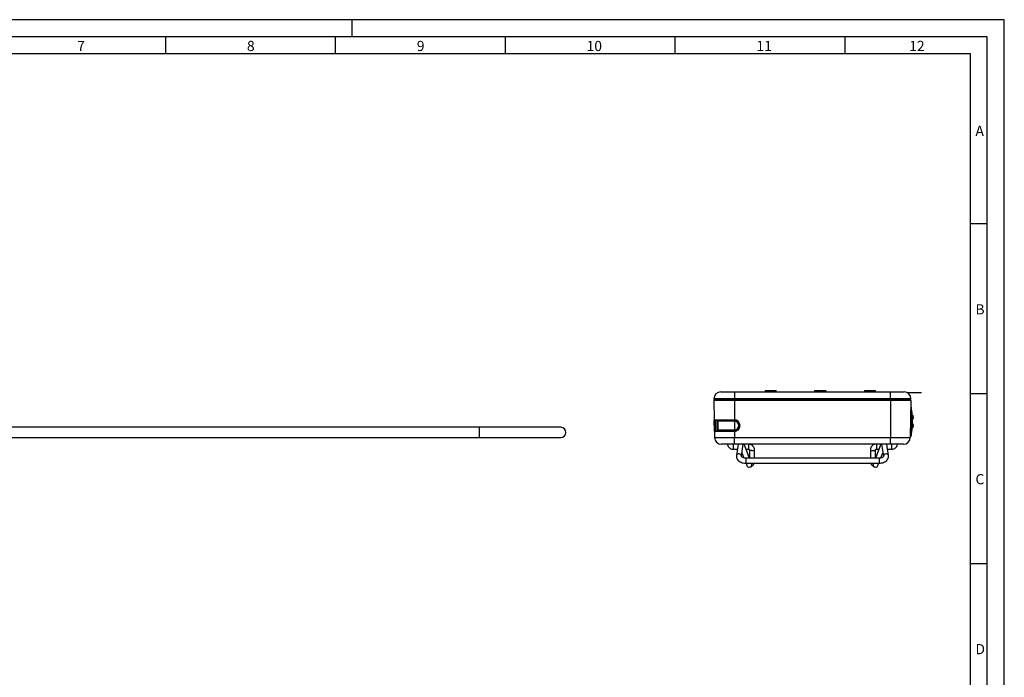
# Model space of a CAD drawing. Extents: x 1 to 595, y 1 to 421.
# Drawn here: x 305 to 595, y 227 to 421 of the extents above; entities that cross this region are included whole.
import ezdxf

# ---------------------------------------------------------------- set-up
doc = ezdxf.new("R2010")
doc.units = 0
doc.layers.get('0').update_dxf_attribs({"linetype": 'CONTINUOUS'})
doc.layers.add('MASSE', color=7, linetype='CONTINUOUS')
doc.layers.add('SCHNITT', color=7, linetype='CONTINUOUS')
doc.styles.add('SLDTEXTSTYLE1', font='TXT')

msp = doc.modelspace()

# ---------------------------------------------------------------- linework, layer by layer
at = {"color": 7, "linetype": 'CONTINUOUS'}
for p, q in [((511.211, 311.187), (515.211, 311.187)), ((515.211, 311.187), (515.211, 309.187)), ((515.211, 311.187), (561.211, 311.187)), ((524.318, 311.587), (524.311, 311.187)), ((524.318, 311.587), (527.504, 311.587)), ((527.511, 311.187), (527.504, 311.587)), ((538.825, 311.587), (538.811, 311.187)), ((538.825, 311.587), (540.511, 311.587)), ((540.511, 311.587), (540.511, 311.187)), ((540.511, 311.587), (542.198, 311.587)), ((542.198, 311.587), (542.211, 311.187)), ((553.518, 311.587), (553.511, 311.187)), ((553.518, 311.587), (556.704, 311.587)), ((556.704, 311.587), (556.711, 311.187)), ((561.211, 309.187), (561.211, 311.187)), ((561.211, 311.187), (565.211, 311.187)), ((565.971, 311.037), (566.311, 311.037)), ((566.083, 310.987), (566.311, 310.987)), ((566.311, 311.037), (566.311, 310.987)), ((566.311, 311.037), (569.311, 311.037)), ((566.311, 310.987), (569.311, 310.987)), ((569.311, 311.037), (569.311, 310.987)), ((569.311, 311.037), (570.311, 311.037)), ((569.311, 310.987), (570.311, 310.987)), ((570.311, 311.037), (570.311, 310.987)), ((515.211, 309.187), (509.211, 309.187)), ((509.211, 309.087), (509.211, 309.187)), ((509.311, 309.087), (509.211, 309.087)), ((515.211, 308.685), (509.218, 308.685)), ((509.218, 308.685), (509.318, 302.984)), ((515.211, 309.087), (509.311, 309.087)), ((509.318, 308.787), (515.211, 308.787)), ((509.561, 308.887), (509.561, 308.987)), ((515.211, 308.987), (509.561, 308.987)), ((509.561, 308.887), (515.211, 308.887)), ((515.211, 309.087), (515.211, 309.187)), ((561.211, 309.187), (515.211, 309.187)), ((515.211, 309.087), (515.211, 308.987)), ((561.211, 309.087), (515.211, 309.087)), ((515.211, 308.887), (515.211, 308.987)), ((561.211, 308.987), (515.211, 308.987)), ((515.211, 308.887), (515.211, 308.787)), ((515.211, 308.887), (561.211, 308.887)), ((515.211, 308.787), (515.211, 308.685)), ((515.211, 308.787), (561.211, 308.787)), ((561.211, 308.685), (515.211, 308.685)), ((515.211, 308.685), (515.211, 302.984)), ((561.211, 309.087), (561.211, 309.187)), ((567.211, 309.187), (561.211, 309.187)), ((561.211, 309.087), (561.211, 308.987)), ((567.111, 309.087), (561.211, 309.087)), ((561.211, 308.887), (561.211, 308.987)), ((566.861, 308.987), (561.211, 308.987)), ((561.211, 308.887), (561.211, 308.787)), ((561.211, 308.887), (566.861, 308.887)), ((561.211, 308.787), (561.211, 308.685)), ((561.211, 308.787), (567.104, 308.787)), ((567.204, 308.685), (561.211, 308.685)), ((561.211, 308.685), (561.211, 297.752)), ((566.861, 308.887), (566.861, 308.987)), ((567.204, 308.685), (567.013, 297.752)), ((567.211, 309.087), (567.111, 309.087)), ((567.211, 309.187), (567.211, 309.087)), ((509.318, 302.984), (515.211, 302.984)), ((509.377, 299.584), (509.318, 302.984)), ((515.211, 302.787), (509.518, 302.787)), ((509.518, 302.787), (509.577, 299.787)), ((510.17, 299.787), (510.125, 302.787)), ((515.211, 302.591), (510.325, 302.591)), ((510.325, 302.591), (510.37, 299.991)), ((515.211, 302.984), (515.211, 302.787)), ((515.211, 302.787), (515.211, 302.591)), ((515.211, 302.591), (515.211, 299.991)), ((440.142, 300.787), (298.842, 300.787)), ((464.142, 300.787), (440.142, 300.787)), ((515.211, 299.584), (509.377, 299.584)), ((509.377, 299.584), (509.409, 297.752)), ((509.577, 299.787), (515.211, 299.787)), ((510.37, 299.991), (515.211, 299.991)), ((515.211, 299.787), (515.211, 299.991)), ((515.211, 299.584), (515.211, 299.787)), ((515.211, 299.584), (515.211, 297.752)), ((298.842, 297.787), (440.142, 297.787)), ((440.142, 297.787), (464.142, 297.787)), ((509.409, 297.752), (515.211, 297.752)), ((515.211, 295.787), (511.409, 295.787)), ((515.211, 297.752), (561.211, 297.752)), ((515.211, 295.787), (515.211, 297.752)), ((561.211, 295.787), (515.211, 295.787)), ((516.318, 295.787), (515.828, 292.479)), ((517.312, 292.259), (517.835, 295.787)), ((519.679, 291.707), (518.116, 295.787)), ((558.306, 295.787), (556.744, 291.707)), ((558.588, 295.787), (559.11, 292.259)), ((560.594, 292.479), (560.104, 295.787)), ((561.211, 297.752), (567.013, 297.752)), ((561.211, 295.787), (561.211, 297.752)), ((565.014, 295.787), (561.211, 295.787)), ((514.894, 294.325), (516.102, 294.325)), ((517.465, 293.293), (518.046, 291.777)), ((518.676, 294.325), (519.394, 294.325)), ((519.644, 294.091), (519.644, 291.798)), ((521.144, 291.707), (521.144, 294.091)), ((555.279, 294.091), (555.279, 291.707)), ((556.779, 291.798), (556.779, 294.091)), ((557.029, 294.325), (557.746, 294.325)), ((558.377, 291.776), (558.957, 293.293)), ((560.321, 294.325), (561.529, 294.325)), ((557.861, 291.707), (518.561, 291.707)), ((518.561, 290.207), (557.861, 290.207)), ((518.647, 290.207), (518.915, 289.507)), ((520.305, 290.07), (520.253, 290.207)), ((556.17, 290.207), (556.117, 290.07)), ((557.508, 289.507), (557.776, 290.207)), ((520.063, 289.191), (520.739, 289.723)), ((555.684, 289.723), (556.36, 289.191))]:
    msp.add_line(p, q, dxfattribs=at)
at = {"color": 8, "linetype": 'CONTINUOUS'}
for p, q in [((567.305, 306.738), (567.305, 298.236)), ((567.92, 303.649), (567.921, 303.659)), ((440.142, 297.787), (440.142, 300.787)), ((514.894, 295.787), (514.894, 294.945)), ((519.394, 295.787), (519.394, 294.945)), ((557.029, 295.787), (557.029, 294.945)), ((561.529, 295.787), (561.529, 294.945)), ((514.894, 294.945), (514.894, 294.325)), ((519.394, 294.945), (519.394, 294.325)), ((557.029, 294.945), (557.029, 294.325)), ((561.529, 294.945), (561.529, 294.325)), ((518.561, 291.707), (518.561, 291.556)), ((518.561, 291.556), (518.561, 290.207)), ((557.861, 291.707), (557.861, 291.556)), ((557.861, 291.556), (557.861, 290.207))]:
    msp.add_line(p, q, dxfattribs=at)
at = {"color": 7, "linetype": 'CONTINUOUS', "flags": 128}
msp.add_lwpolyline([(567.923, 303.676), (567.923, 303.699), (567.923, 303.734), (567.921, 303.771), (567.918, 303.807), (567.914, 303.839), (567.91, 303.862), (567.905, 303.874), (567.901, 303.871), (567.898, 303.854), (567.897, 303.838), (567.896, 303.807), (567.897, 303.77), (567.9, 303.733), (567.903, 303.698), (567.907, 303.668), (567.912, 303.648), (567.916, 303.641), (567.92, 303.649), (567.92, 303.649)], dxfattribs=at)
at = {"color": 8, "linetype": 'CONTINUOUS', "flags": 128}
for points in [[(517.826, 295.729), (517.831, 295.737), (517.859, 295.787)], [(558.597, 295.729), (558.592, 295.737), (558.563, 295.787)], [(520.394, 293.96), (520.107, 293.97), (519.864, 293.998), (519.701, 294.041), (519.644, 294.091), (519.644, 294.091)], [(556.029, 293.96), (556.316, 293.97), (556.559, 293.998), (556.722, 294.041), (556.779, 294.091), (556.779, 294.091)], [(520.739, 289.723), (520.924, 289.94), (521.014, 290.207)], [(555.684, 289.723), (555.498, 289.94), (555.409, 290.207)]]:
    msp.add_lwpolyline(points, dxfattribs=at)
at = {"color": 7, "linetype": 'CONTINUOUS'}
for centre, radius, start, end in [((511.211, 309.187), 2, 90, 180), ((565.211, 309.187), 2, 0, 90), ((509.311, 309.187), 0.1, 180, 270), ((509.318, 308.687), 0.1, 90, 181), ((509.461, 308.887), 0.1, 270, 0), ((509.661, 308.987), 0.1, 90, 180), ((566.761, 308.987), 0.1, 0, 90), ((566.961, 308.887), 0.1, 180, 270), ((567.104, 308.687), 0.1, 359, 90), ((567.111, 309.187), 0.1, 270, 0), ((567.01, 306.687), 0.3, 9.79017, 56.87924), ((542.67, 302.487), 25, 4.57822, 9.79017), ((509.518, 302.987), 0.2, 181, 270), ((510.125, 302.587), 0.2, 1, 90), ((515.211, 301.284), 1.7, 270, 90), ((515.211, 301.287), 1.5, 270, 90), ((515.211, 301.291), 1.3, 270, 90), ((542.67, 302.487), 25, 350.20983, 1.1066), ((464.142, 299.287), 1.5, 270, 90), ((509.577, 299.587), 0.2, 90, 181), ((510.17, 299.987), 0.2, 270, 1), ((511.409, 297.787), 2, 181, 270), ((565.014, 297.787), 2, 270, 359), ((567.01, 298.287), 0.3, 271.46666, 350.20983)]:
    msp.add_arc(centre, radius, start, end, dxfattribs=at)
at = {"color": 8, "linetype": 'CONTINUOUS'}
for centre, radius, start, end in [((516.465, 292.292), 0.663, 77.2646, 163.68032), ((516.633, 292.26), 0.679, 359.95565, 91.83067), ((520.576, 295.138), 1.192, 261.22769, 298.46705), ((555.847, 295.139), 1.192, 241.53622, 278.7707), ((559.79, 292.26), 0.679, 88.17078, 180.03102), ((559.958, 292.292), 0.663, 16.31052, 102.73631)]:
    msp.add_arc(centre, radius, start, end, dxfattribs=at)
at = {"color": 7, "linetype": 'CONTINUOUS'}
for centre, major_axis, start_param, end_param in [((519.61, 289.789), (0.202, 0.732), 3.3866883, 5.356501), ((556.813, 289.789), (-0.202, 0.732), 0.9266843, 2.896497), ((519.61, 289.789), (0.202, 0.732), 2.2149083, 3.3866883), ((556.813, 289.789), (-0.202, 0.732), 2.896497, 4.068277)]:
    msp.add_ellipse(centre, major_axis=major_axis, ratio=0.9803548, start_param=start_param, end_param=end_param, dxfattribs=at)
for points, knots in [([(567.467, 304.482), (567.466, 304.484), (567.456, 304.502), (567.44, 304.454), (567.423, 304.336), (567.416, 304.143), (567.418, 303.907), (567.429, 303.652), (567.449, 303.407), (567.474, 303.197), (567.503, 303.052), (567.527, 302.981), (567.539, 302.995), (567.542, 302.999)], [0, 0, 0, 0, 0.011553, 0.1166667, 0.2212742, 0.3252326, 0.4286891, 0.53201, 0.6356168, 0.7398046, 0.8446175, 0.9498262, 1, 1, 1, 1]), ([(567.925, 303.589), (567.926, 303.614), (567.929, 303.676), (567.924, 303.787), (567.913, 303.907), (567.886, 304.038), (567.822, 304.192), (567.694, 304.352), (567.565, 304.461), (567.474, 304.482), (567.467, 304.483)], [0, 0, 0, 0, 0.074905, 0.1808822, 0.2961665, 0.418336, 0.5676391, 0.7452202, 0.9820914, 1, 1, 1, 1]), ([(567.543, 302.998), (567.575, 303.012), (567.662, 303.052), (567.766, 303.161), (567.851, 303.293), (567.899, 303.419), (567.919, 303.517), (567.923, 303.571), (567.925, 303.589)], [0, 0, 0, 0, 0.1396962, 0.383161, 0.591882, 0.7710845, 0.9247513, 1, 1, 1, 1]), ([(567.923, 301.196), (567.924, 301.201), (567.93, 301.258), (567.929, 301.366), (567.912, 301.514), (567.857, 301.677), (567.744, 301.853), (567.616, 301.938), (567.546, 301.984)], [0, 0, 0, 0, 0.0144616, 0.1908264, 0.3438759, 0.5144889, 0.7342103, 1, 1, 1, 1]), ([(567.903, 303.745), (567.903, 303.745), (567.903, 303.745), (567.902, 303.748), (567.902, 303.753), (567.902, 303.758), (567.901, 303.764), (567.901, 303.769), (567.901, 303.773), (567.901, 303.775), (567.901, 303.775), (567.901, 303.775)], [0, 0, 0, 0, 0.1176284, 0.2436398, 0.3725077, 0.4874738, 0.6019031, 0.7115934, 0.8074768, 0.8979033, 1, 1, 1, 1]), ([(567.921, 303.659), (567.922, 303.662), (567.922, 303.666), (567.923, 303.674), (567.923, 303.676)], [0, 0, 0, 0, 0.6472115, 1, 1, 1, 1]), ([(567.467, 300.496), (567.488, 300.502), (567.569, 300.525), (567.681, 300.614), (567.788, 300.735), (567.854, 300.856), (567.892, 300.968), (567.914, 301.076), (567.92, 301.153), (567.923, 301.196)], [0, 0, 0, 0, 0.0716137, 0.2810125, 0.4599661, 0.6095849, 0.7367496, 0.8538184, 1, 1, 1, 1]), ([(509.416, 297.623), (509.416, 297.622), (509.416, 297.621), (509.415, 297.63), (509.415, 297.634)], [0, 0, 0, 0, 0.5390739, 1, 1, 1, 1]), ([(513.174, 295.787), (513.177, 295.753), (513.197, 295.535), (513.371, 295.158), (513.726, 294.726), (514.202, 294.437), (514.612, 294.333), (514.841, 294.327), (514.894, 294.325)], [0, 0, 0, 0, 0.0420711, 0.2676217, 0.4935119, 0.7196681, 0.9357927, 1, 1, 1, 1]), ([(521.144, 294.091), (521.136, 294.216), (521.115, 294.527), (520.921, 294.995), (520.56, 295.42), (520.126, 295.703), (519.81, 295.762), (519.678, 295.787)], [0, 0, 0, 0, 0.1551066, 0.3817918, 0.6088183, 0.8361123, 1, 1, 1, 1]), ([(556.673, 295.787), (556.667, 295.787), (556.476, 295.767), (556.12, 295.599), (555.681, 295.247), (555.389, 294.771), (555.286, 294.366), (555.28, 294.141), (555.279, 294.091)], [0, 0, 0, 0, 0.0075588, 0.242718, 0.4785492, 0.7140957, 0.9364904, 1, 1, 1, 1]), ([(561.529, 294.325), (561.654, 294.333), (561.966, 294.353), (562.439, 294.544), (562.872, 294.906), (563.158, 295.34), (563.217, 295.656), (563.242, 295.787)], [0, 0, 0, 0, 0.153085, 0.3805906, 0.6087464, 0.8366267, 1, 1, 1, 1]), ([(519.394, 294.325), (519.413, 294.324), (519.459, 294.321), (519.53, 294.292), (519.594, 294.238), (519.636, 294.168), (519.641, 294.116), (519.644, 294.091)], [0, 0, 0, 0, 0.1328964, 0.328323, 0.5380444, 0.7737869, 1, 1, 1, 1]), ([(556.779, 294.091), (556.78, 294.107), (556.783, 294.152), (556.814, 294.221), (556.878, 294.283), (556.953, 294.319), (557.005, 294.323), (557.029, 294.325)], [0, 0, 0, 0, 0.14369571, 0.40915227, 0.63343085, 0.83164394, 1, 1, 1, 1]), ([(515.828, 292.479), (515.819, 292.352), (515.796, 292.05), (515.927, 291.582), (516.215, 291.127), (516.638, 290.746), (517.181, 290.451), (517.836, 290.247), (518.315, 290.221), (518.561, 290.207)], [0, 0, 0, 0, 0.1013427, 0.2416181, 0.3803226, 0.5238719, 0.6754765, 0.8328181, 1, 1, 1, 1]), ([(518.561, 291.707), (518.483, 291.709), (518.249, 291.716), (517.88, 291.796), (517.54, 291.955), (517.351, 292.13), (517.309, 292.228), (517.311, 292.249), (517.312, 292.259)], [0, 0, 0, 0, 0.0944977, 0.2816948, 0.4666173, 0.6434666, 0.823486, 1, 1, 1, 1]), ([(520.739, 289.723), (520.806, 289.789), (520.913, 289.893), (520.992, 290.063), (521.025, 290.151), (521.034, 290.2), (521.036, 290.207)], [0, 0, 0, 0, 0.4284229, 0.6763613, 0.9580937, 1, 1, 1, 1]), ([(555.398, 290.207), (555.406, 290.16), (555.424, 290.065), (555.516, 289.884), (555.625, 289.779), (555.684, 289.723)], [0, 0, 0, 0, 0.3125223, 0.62739, 1, 1, 1, 1]), ([(557.861, 290.207), (557.99, 290.211), (558.354, 290.222), (558.944, 290.342), (559.577, 290.608), (560.081, 290.986), (560.424, 291.441), (560.62, 291.946), (560.603, 292.298), (560.594, 292.479)], [0, 0, 0, 0, 0.0872989, 0.2476759, 0.4108351, 0.5774585, 0.7197351, 0.8560396, 1, 1, 1, 1]), ([(559.11, 292.259), (559.111, 292.253), (559.112, 292.232), (559.102, 292.172), (558.934, 291.992), (558.631, 291.829), (558.249, 291.724), (557.981, 291.712), (557.861, 291.707)], [0, 0, 0, 0, 0.09571314, 0.32409203, 0.49569067, 0.67666977, 0.85631622, 1, 1, 1, 1])]:
    msp.add_open_spline(points, degree=3, knots=knots, dxfattribs=at)
msp.add_open_spline([(510.325, 302.591), (510.325, 302.6), (510.325, 302.6), (510.325, 302.591)], degree=3, dxfattribs=at)
at = {"layer": 'MASSE'}
for p, q in [((594.705, 420.733), (0.705, 420.733)), ((402.705, 415.733), (402.705, 420.733)), ((402.705, 415.733), (402.705, 420.733)), ((594.705, 0.733), (594.705, 420.733)), ((347.705, 415.733), (347.705, 410.733)), ((397.705, 415.733), (397.705, 410.733)), ((447.705, 415.733), (447.705, 410.733)), ((497.705, 415.733), (497.705, 410.733)), ((547.705, 415.733), (547.705, 410.733)), ((584.705, 410.733), (10.705, 410.733)), ((584.705, 10.733), (584.705, 410.733)), ((584.705, 360.733), (589.705, 360.733)), ((584.705, 310.733), (589.705, 310.733)), ((584.705, 260.733), (589.705, 260.733))]:
    msp.add_line(p, q, dxfattribs=at)
at = {"layer": 'SCHNITT'}
for p, q in [((589.705, 415.733), (5.705, 415.733)), ((589.705, 5.733), (589.705, 415.733))]:
    msp.add_line(p, q, dxfattribs=at)

# ---------------------------------------------------------------- texts
at = {"layer": 'MASSE', "char_height": 3, "attachment_point": 1, "style": 'SLDTEXTSTYLE1'}
for s, insert in [('7', (321.705, 414.509)), ('8', (371.705, 414.509)), ('9', (421.705, 414.509)), ('10', (471.705, 414.509)), ('11', (521.705, 414.509)), ('12', (566.705, 414.509)), ('A', (586.205, 389.509)), ('B', (586.205, 337.009)), ('C', (586.205, 287.009)), ('D', (586.205, 237.009))]:
    msp.add_mtext(s, dxfattribs=dict(at, insert=insert))

doc.saveas('drawing.dxf')
